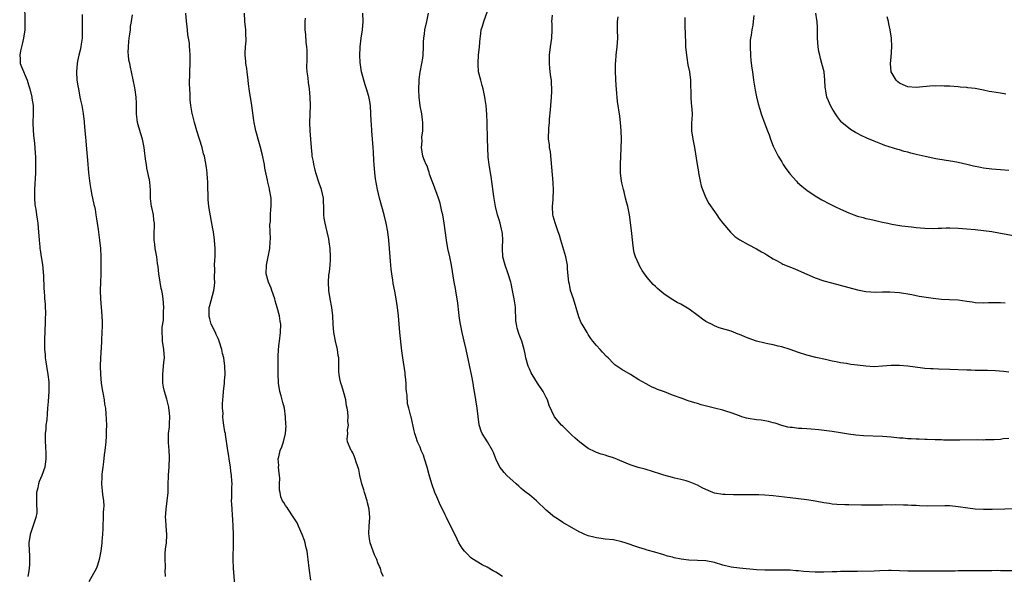
# Model space of a CAD drawing. Units: inches. Extents: x 2595000 to 2598000, y 1542000 to 1545000.
# Drawn here: x 2595904 to 2596138, y 1544308 to 1544439 of the extents above; entities that cross this region are included whole.
import ezdxf

# ---------------------------------------------------------------- set-up
doc = ezdxf.new("R2010")
doc.units = ezdxf.units.IN
doc.header["$MEASUREMENT"] = 0
doc.layers.add('LD25951542_10ft', color=72, linetype='Continuous')

msp = doc.modelspace()

# ---------------------------------------------------------------- linework, layer by layer
at = {"layer": 'LD25951542_10ft'}
for points, elevation in [([(2595904.98, 1544443), (2595905.07, 1544439.07), (2595905.02, 1544437), (2595904.75, 1544435), (2595904.41, 1544433.59), (2595904.24, 1544433), (2595904.01, 1544432.01), (2595903.81, 1544431), (2595903.91, 1544430.09), (2595903.96, 1544429), (2595904.22, 1544428.22), (2595905.62, 1544425), (2595905.94, 1544423.94), (2595906.21, 1544423), (2595906.68, 1544421), (2595906.73, 1544420.73), (2595906.98, 1544419), (2595907, 1544417), (2595906.92, 1544415), (2595906.98, 1544412.98), (2595907.16, 1544411.16), (2595907.23, 1544410.77), (2595907.42, 1544409), (2595907.51, 1544407.51), (2595907.56, 1544407), (2595907.6, 1544405), (2595907.57, 1544403), (2595907.33, 1544399), (2595907.32, 1544397), (2595907.44, 1544395.44), (2595907.5, 1544395), (2595907.61, 1544394.39), (2595907.81, 1544393), (2595907.98, 1544391.98), (2595908.11, 1544391), (2595908.2, 1544389.8), (2595908.3, 1544389), (2595908.43, 1544387), (2595908.6, 1544385.4), (2595908.61, 1544385), (2595908.66, 1544384.66), (2595908.94, 1544383), (2595909.2, 1544381.2), (2595909.36, 1544379.36), (2595909.47, 1544378.53), (2595909.56, 1544375.56), (2595909.74, 1544373.74), (2595909.74, 1544373), (2595909.88, 1544371.88), (2595909.86, 1544371), (2595909.92, 1544369.92), (2595909.87, 1544367.87), (2595909.87, 1544367), (2595909.78, 1544365.78), (2595909.8, 1544365), (2595909.71, 1544363.71), (2595909.72, 1544362.28), (2595909.72, 1544361), (2595909.83, 1544359.83), (2595909.88, 1544359), (2595910.05, 1544358.05), (2595910.19, 1544357), (2595910.53, 1544355), (2595910.74, 1544353.26), (2595910.75, 1544353), (2595910.74, 1544352.74), (2595910.76, 1544351), (2595910.59, 1544348.59), (2595910.46, 1544347), (2595910.31, 1544345.69), (2595910.24, 1544344.24), (2595910.06, 1544343), (2595910.04, 1544342.04), (2595909.9, 1544341), (2595909.9, 1544339.9), (2595909.87, 1544339), (2595909.93, 1544338.07), (2595909.99, 1544335.99), (2595910.04, 1544335), (2595909.79, 1544333), (2595909.08, 1544331), (2595908.44, 1544329.56), (2595908.28, 1544329), (2595908.1, 1544328.1), (2595907.84, 1544327), (2595907.84, 1544323.84), (2595907.9, 1544323), (2595907.86, 1544322.14), (2595907.65, 1544321), (2595906.33, 1544317), (2595906.01, 1544315), (2595906.07, 1544313), (2595906.12, 1544312.12), (2595906.17, 1544311), (2595906.12, 1544309.88), (2595906.08, 1544309), (2595905.87, 1544307.87), (2595905.76, 1544307)], 7980), ([(2595918.65, 1544440.65), (2595918.67, 1544439), (2595918.69, 1544438.69), (2595918.69, 1544437), (2595918.7, 1544436.7), (2595918.64, 1544435), (2595918.39, 1544433.61), (2595918.36, 1544433), (2595918.2, 1544432.2), (2595917.87, 1544431), (2595917.59, 1544429.59), (2595917.45, 1544429), (2595917.28, 1544427), (2595917.43, 1544425), (2595917.67, 1544423.67), (2595917.76, 1544423), (2595918.15, 1544421), (2595918.27, 1544420.27), (2595918.56, 1544419), (2595918.92, 1544417.08), (2595919.13, 1544415.13), (2595919.16, 1544415), (2595919.3, 1544413), (2595919.45, 1544411.45), (2595919.5, 1544410.5), (2595919.76, 1544407.76), (2595919.95, 1544406.05), (2595920.21, 1544403), (2595920.49, 1544400.49), (2595920.74, 1544399), (2595921, 1544397.65), (2595921.14, 1544397), (2595921.43, 1544395.43), (2595921.56, 1544395), (2595921.73, 1544394.27), (2595921.95, 1544393), (2595922.07, 1544392.07), (2595922.27, 1544391), (2595922.5, 1544389.5), (2595922.82, 1544387), (2595923, 1544385), (2595923.1, 1544383.1), (2595923.08, 1544382.92), (2595923.11, 1544381), (2595923.08, 1544378.92), (2595923, 1544377), (2595922.95, 1544375), (2595923.02, 1544373), (2595923.38, 1544369), (2595923.45, 1544367.45), (2595923.39, 1544366.61), (2595923.35, 1544365), (2595923.26, 1544363.26), (2595923.25, 1544362.75), (2595923, 1544359), (2595922.97, 1544357.03), (2595923.02, 1544355), (2595923.2, 1544353), (2595923.44, 1544351.44), (2595923.69, 1544350.31), (2595923.9, 1544349), (2595924, 1544348), (2595924.18, 1544347), (2595924.31, 1544345.69), (2595924.4, 1544344.4), (2595924.43, 1544343), (2595924.35, 1544341.65), (2595924.39, 1544341), (2595924.39, 1544340.39), (2595924.27, 1544339), (2595924.08, 1544337), (2595923.92, 1544335.92), (2595923.77, 1544334.23), (2595923.56, 1544333), (2595923.37, 1544331.37), (2595923.36, 1544331), (2595923.37, 1544330.63), (2595923.3, 1544329), (2595923.51, 1544326.49), (2595923.71, 1544325), (2595923.8, 1544323.8), (2595923.76, 1544323), (2595923.67, 1544322.33), (2595923.64, 1544321), (2595923.56, 1544319), (2595923.58, 1544318.42), (2595923.51, 1544317), (2595923.38, 1544315.38), (2595923.37, 1544315), (2595923.1, 1544313), (2595922.73, 1544311), (2595922.34, 1544309.66), (2595922.08, 1544309), (2595920.29, 1544305.71)], 7990), ([(2595938.47, 1544307), (2595938.42, 1544308.42), (2595938.48, 1544309), (2595938.51, 1544309.49), (2595938.41, 1544311), (2595938.43, 1544312.43), (2595938.51, 1544313.49), (2595938.68, 1544315), (2595938.79, 1544316.79), (2595938.79, 1544317), (2595938.67, 1544319), (2595938.54, 1544320.54), (2595938.52, 1544321), (2595938.61, 1544323), (2595938.9, 1544325), (2595939.12, 1544327), (2595939.14, 1544329), (2595939.21, 1544330.79), (2595939.2, 1544331.2), (2595939.36, 1544333), (2595939.46, 1544335.46), (2595939.34, 1544337), (2595939.17, 1544338.83), (2595939.21, 1544339.21), (2595939.23, 1544341), (2595939.41, 1544342.59), (2595939.43, 1544343), (2595939.41, 1544343.41), (2595939.51, 1544345), (2595939.38, 1544346.62), (2595939.31, 1544347), (2595939.24, 1544347.24), (2595938.87, 1544348.87), (2595938.82, 1544349.18), (2595938.28, 1544351), (2595938.01, 1544352.01), (2595937.88, 1544353), (2595937.87, 1544354.13), (2595937.81, 1544355), (2595938.02, 1544357), (2595938.08, 1544357.92), (2595938.21, 1544359), (2595938.07, 1544361), (2595937.78, 1544363), (2595937.77, 1544363.77), (2595937.69, 1544365), (2595937.72, 1544366.28), (2595937.97, 1544367.97), (2595938, 1544369), (2595937.97, 1544370.03), (2595938.05, 1544371), (2595938.01, 1544372.01), (2595937.93, 1544373), (2595937.74, 1544374.26), (2595937.62, 1544375), (2595937.48, 1544375.48), (2595937.2, 1544377), (2595936.9, 1544379), (2595936.74, 1544380.74), (2595936.59, 1544381.41), (2595936.39, 1544383), (2595936.18, 1544384.18), (2595936.03, 1544385), (2595935.94, 1544386.06), (2595935.82, 1544387), (2595935.78, 1544387.78), (2595935.82, 1544389), (2595935.89, 1544390.11), (2595935.86, 1544391), (2595935.73, 1544391.73), (2595935.63, 1544393), (2595935.25, 1544394.75), (2595935.18, 1544395), (2595934.93, 1544396.93), (2595934.91, 1544398.91), (2595934.77, 1544400.77), (2595934.67, 1544401.33), (2595934.07, 1544404.07), (2595933.94, 1544405), (2595933.8, 1544405.8), (2595933.68, 1544407), (2595933.57, 1544407.57), (2595933.39, 1544409), (2595933.01, 1544410.99), (2595932.54, 1544412.54), (2595931.86, 1544415), (2595931.61, 1544417), (2595931.58, 1544419.58), (2595931.51, 1544421), (2595931.24, 1544422.76), (2595931.19, 1544423.19), (2595930.39, 1544427), (2595930.12, 1544428.12), (2595929.97, 1544429), (2595929.79, 1544429.79), (2595929.7, 1544431), (2595929.63, 1544431.63), (2595929.67, 1544433), (2595929.8, 1544434.2), (2595929.84, 1544435), (2595930, 1544436), (2595930.13, 1544437), (2595930.19, 1544437.81), (2595930.4, 1544439), (2595930.6, 1544440.6)], 8000), ([(2595955, 1544305), (2595954.65, 1544309), (2595954.59, 1544311), (2595954.65, 1544315), (2595954.66, 1544317), (2595954.6, 1544319), (2595954.52, 1544320.52), (2595954.4, 1544321.6), (2595954.3, 1544323), (2595954.23, 1544324.23), (2595954.21, 1544325), (2595954.26, 1544325.74), (2595954.25, 1544328.25), (2595954.3, 1544329), (2595954.29, 1544329.71), (2595954.19, 1544331), (2595954.02, 1544332.02), (2595953.94, 1544333), (2595953.64, 1544335), (2595953.58, 1544335.58), (2595953.34, 1544337), (2595952.78, 1544340.78), (2595952.71, 1544341), (2595952.62, 1544341.38), (2595952.35, 1544343), (2595952.18, 1544344.18), (2595952.13, 1544345), (2595952.18, 1544345.82), (2595952.07, 1544347), (2595952.02, 1544348.02), (2595952.12, 1544349), (2595952.23, 1544349.77), (2595952.27, 1544351), (2595952.48, 1544353), (2595952.51, 1544353.49), (2595952.64, 1544355), (2595952.6, 1544357), (2595952.32, 1544359), (2595952.07, 1544360.07), (2595951.87, 1544361), (2595951.26, 1544363), (2595951.19, 1544363.19), (2595951, 1544363.56), (2595950.54, 1544364.54), (2595950.36, 1544365), (2595949.38, 1544367), (2595949, 1544368.25), (2595948.85, 1544368.85), (2595948.83, 1544369), (2595948.9, 1544371), (2595949, 1544371.46), (2595949.97, 1544375), (2595950.13, 1544376.13), (2595950.2, 1544377), (2595950.15, 1544377.85), (2595950.18, 1544380.18), (2595950.15, 1544381), (2595950.24, 1544382.24), (2595950.27, 1544383), (2595950.32, 1544385), (2595950.17, 1544387), (2595949.86, 1544389), (2595949.71, 1544389.71), (2595949.41, 1544391.41), (2595948.8, 1544395), (2595948.62, 1544396.62), (2595948.57, 1544400.57), (2595948.55, 1544401), (2595948.47, 1544401.53), (2595948.37, 1544403), (2595948.24, 1544404.24), (2595947.73, 1544407), (2595947.55, 1544407.55), (2595947.2, 1544409), (2595946.56, 1544411), (2595945.95, 1544413), (2595945.38, 1544415), (2595945, 1544416.52), (2595944.88, 1544416.88), (2595944.86, 1544417), (2595944.85, 1544417.15), (2595944.52, 1544419), (2595944.36, 1544420.36), (2595944.36, 1544421.64), (2595944.25, 1544423), (2595944.19, 1544424.19), (2595944.2, 1544425), (2595944.23, 1544425.77), (2595944.24, 1544427), (2595944.34, 1544429), (2595944.35, 1544431), (2595944.24, 1544432.24), (2595944.21, 1544433), (2595944.15, 1544433.85), (2595943.98, 1544435), (2595943.81, 1544435.81), (2595943.7, 1544437), (2595943.53, 1544438.47), (2595943.45, 1544439), (2595943.33, 1544441)], 8010), ([(2595973, 1544306.14), (2595972.63, 1544309), (2595972.43, 1544311), (2595972.27, 1544312.27), (2595972.15, 1544313), (2595971.85, 1544314.15), (2595971.69, 1544315), (2595971.55, 1544315.55), (2595971, 1544317), (2595970.11, 1544319), (2595969.79, 1544319.79), (2595968.97, 1544320.97), (2595968.8, 1544321.2), (2595967.62, 1544323), (2595967.42, 1544323.42), (2595967, 1544323.91), (2595966.61, 1544324.61), (2595966.34, 1544325), (2595965.92, 1544325.92), (2595965.71, 1544327), (2595965.56, 1544327.56), (2595965.62, 1544329), (2595965.64, 1544330.36), (2595965.57, 1544331), (2595965.54, 1544331.54), (2595965.38, 1544333), (2595965.41, 1544333.41), (2595965.31, 1544335), (2595965.42, 1544335.42), (2595965.75, 1544337), (2595966.15, 1544337.85), (2595966.53, 1544339), (2595967.01, 1544341), (2595967.14, 1544342.86), (2595967.12, 1544343.12), (2595967.05, 1544345), (2595966.76, 1544347), (2595966.41, 1544348.41), (2595966.21, 1544349), (2595965.97, 1544349.97), (2595965.64, 1544351), (2595965.32, 1544353), (2595965.28, 1544355.28), (2595965.31, 1544357), (2595965.28, 1544359.28), (2595965.32, 1544361), (2595965.51, 1544362.49), (2595965.55, 1544363), (2595965.83, 1544365), (2595965.88, 1544367), (2595965.75, 1544367.75), (2595965.57, 1544369), (2595965.04, 1544371), (2595964.56, 1544372.56), (2595964.46, 1544373), (2595963.8, 1544375), (2595963.59, 1544375.59), (2595962.97, 1544376.97), (2595962.43, 1544379), (2595962.49, 1544381), (2595962.9, 1544383), (2595963.28, 1544385), (2595963.39, 1544386.61), (2595963.42, 1544387.42), (2595963.38, 1544389), (2595963.32, 1544390.68), (2595963.42, 1544391.42), (2595963.44, 1544393), (2595963.53, 1544394.47), (2595963.62, 1544395), (2595963.6, 1544397), (2595963.24, 1544399), (2595963.18, 1544399.18), (2595962.79, 1544400.79), (2595962.72, 1544401.28), (2595962.13, 1544404.13), (2595961.99, 1544405), (2595961.49, 1544407.49), (2595961, 1544409.36), (2595960.51, 1544411), (2595960.2, 1544412.2), (2595959.95, 1544413), (2595959.54, 1544415), (2595959.46, 1544415.46), (2595959.02, 1544418.98), (2595958.43, 1544422.43), (2595958.19, 1544424.19), (2595958.12, 1544425), (2595957.88, 1544427), (2595957.79, 1544427.79), (2595957.61, 1544429), (2595957.57, 1544429.57), (2595957.45, 1544431), (2595957.45, 1544431.45), (2595957.52, 1544433), (2595957.64, 1544434.36), (2595957.63, 1544435), (2595957.58, 1544435.58), (2595957.55, 1544437), (2595957.36, 1544439), (2595957.29, 1544441)], 8020), ([(2596018.62, 1544307), (2596017, 1544308.02), (2596016.36, 1544308.36), (2596015, 1544309.23), (2596013.8, 1544309.8), (2596011.3, 1544311.3), (2596011, 1544311.52), (2596010.27, 1544312.27), (2596009.6, 1544313), (2596009, 1544313.77), (2596008.27, 1544315), (2596007.84, 1544315.84), (2596006.32, 1544319), (2596005.85, 1544319.85), (2596005.32, 1544321), (2596005, 1544321.63), (2596004.35, 1544323), (2596003.89, 1544323.89), (2596003, 1544325.94), (2596002.56, 1544327), (2596001.84, 1544329), (2596001.19, 1544331.19), (2596000.72, 1544333), (2596000.1, 1544335), (2595999.82, 1544335.82), (2595999.3, 1544337), (2595999, 1544337.72), (2595998.4, 1544339), (2595998.09, 1544340.09), (2595997.76, 1544341), (2595997.65, 1544341.65), (2595996.87, 1544345), (2595996.84, 1544345.16), (2595996.36, 1544347), (2595996.06, 1544348.06), (2595995.98, 1544350.02), (2595995.81, 1544351), (2595995.74, 1544351.74), (2595995.67, 1544353), (2595995.52, 1544354.48), (2595995.49, 1544355), (2595995.45, 1544355.45), (2595994.88, 1544359), (2595994.67, 1544360.67), (2595994.18, 1544365), (2595994.01, 1544367), (2595993.86, 1544369), (2595993.65, 1544371), (2595993.34, 1544373), (2595993, 1544374.85), (2595992.64, 1544376.64), (2595992.55, 1544377.45), (2595992.29, 1544379), (2595992.12, 1544380.12), (2595991.99, 1544382.01), (2595991.88, 1544383), (2595991.75, 1544385), (2595991.58, 1544387), (2595991.31, 1544389), (2595990.94, 1544391), (2595990.51, 1544393), (2595989.96, 1544395), (2595989.38, 1544397), (2595988.9, 1544399), (2595988.42, 1544401.58), (2595988.23, 1544403), (2595988.07, 1544405), (2595988.05, 1544405.95), (2595987.92, 1544407.92), (2595987.88, 1544409), (2595987.73, 1544411), (2595987.54, 1544413), (2595987.44, 1544414.56), (2595987.35, 1544415.35), (2595987.31, 1544417), (2595987.21, 1544419), (2595987, 1544420.37), (2595986.86, 1544421.14), (2595986.3, 1544423), (2595985.94, 1544423.94), (2595985.11, 1544427), (2595984.77, 1544429.23), (2595984.7, 1544431), (2595984.77, 1544432.77), (2595984.75, 1544433), (2595984.98, 1544435), (2595985.31, 1544437), (2595985.46, 1544439), (2595985.4, 1544441)], 8040), ([(2596140.35, 1544308.35), (2596137, 1544308.38), (2596136.4, 1544308.4), (2596135, 1544308.37), (2596134.38, 1544308.38), (2596133, 1544308.35), (2596130.33, 1544308.33), (2596129, 1544308.34), (2596128.31, 1544308.31), (2596127, 1544308.31), (2596126.27, 1544308.27), (2596125, 1544308.27), (2596124.25, 1544308.25), (2596120.3, 1544308.3), (2596117, 1544308.26), (2596116.27, 1544308.27), (2596115, 1544308.29), (2596113, 1544308.37), (2596111, 1544308.42), (2596110.41, 1544308.41), (2596108.36, 1544308.36), (2596107, 1544308.3), (2596103, 1544308.19), (2596100.15, 1544308.15), (2596099, 1544308.16), (2596098.12, 1544308.12), (2596097, 1544308.11), (2596095, 1544308.03), (2596093, 1544308.02), (2596090.18, 1544308.18), (2596089, 1544308.31), (2596088.35, 1544308.35), (2596087, 1544308.46), (2596085, 1544308.5), (2596083, 1544308.48), (2596081, 1544308.5), (2596079, 1544308.61), (2596075, 1544308.96), (2596073, 1544309.22), (2596071, 1544309.7), (2596069, 1544310.3), (2596067, 1544310.68), (2596065, 1544310.81), (2596062.91, 1544310.91), (2596061.13, 1544311.13), (2596059.43, 1544311.43), (2596059, 1544311.56), (2596057.84, 1544311.84), (2596057, 1544312.12), (2596054.8, 1544312.8), (2596053, 1544313.28), (2596052.58, 1544313.42), (2596051, 1544313.86), (2596049.64, 1544314.36), (2596049, 1544314.57), (2596047.77, 1544315), (2596047, 1544315.25), (2596045, 1544315.68), (2596043, 1544315.91), (2596042.06, 1544316.06), (2596041, 1544316.17), (2596040.36, 1544316.36), (2596039, 1544316.68), (2596038.21, 1544317), (2596037.39, 1544317.39), (2596037, 1544317.55), (2596035, 1544318.63), (2596033, 1544319.82), (2596031.18, 1544321), (2596031, 1544321.13), (2596029, 1544322.78), (2596026.67, 1544325), (2596025, 1544326.41), (2596024.26, 1544327), (2596023.54, 1544327.55), (2596023, 1544328.03), (2596022.46, 1544328.46), (2596021.84, 1544329), (2596019.63, 1544331), (2596019, 1544331.69), (2596018.43, 1544332.43), (2596018.02, 1544333), (2596017, 1544335), (2596016.45, 1544336.45), (2596016.2, 1544337), (2596015.04, 1544339.04), (2596013.78, 1544341), (2596013.53, 1544341.53), (2596013.03, 1544343.03), (2596012.61, 1544347), (2596011.93, 1544351), (2596011.8, 1544351.8), (2596011.64, 1544353), (2596011.36, 1544354.64), (2596009.99, 1544361), (2596009.5, 1544363), (2596008.99, 1544364.99), (2596008.6, 1544367), (2596008.38, 1544368.38), (2596008.25, 1544369.75), (2596007.97, 1544371.97), (2596007.83, 1544373), (2596007.6, 1544374.4), (2596007.46, 1544375.46), (2596007.16, 1544377), (2596006.48, 1544381), (2596006.22, 1544382.22), (2596006.08, 1544383), (2596005.64, 1544385), (2596005.27, 1544387), (2596004.77, 1544391), (2596004.4, 1544393), (2596004.21, 1544393.79), (2596003.78, 1544395.78), (2596003.4, 1544397), (2596002.23, 1544400.23), (2596001.9, 1544401), (2596001.28, 1544402.72), (2596001.17, 1544403.17), (2596001, 1544403.54), (2596000.67, 1544404.67), (2596000.49, 1544405), (2596000.08, 1544405.92), (2595999.7, 1544407), (2595999.35, 1544409), (2595999.5, 1544410.5), (2595999.47, 1544411.47), (2595999.64, 1544413), (2595999.68, 1544414.32), (2595999.65, 1544415), (2595999.61, 1544415.61), (2595999.44, 1544417), (2595999.06, 1544418.94), (2595998.79, 1544421), (2595998.74, 1544422.74), (2595998.71, 1544423), (2595998.78, 1544424.78), (2595998.77, 1544425), (2595998.77, 1544425.23), (2595999, 1544426.92), (2595999.47, 1544429), (2595999.7, 1544430.3), (2595999.79, 1544431), (2595999.85, 1544433), (2595999.85, 1544434.15), (2595999.88, 1544435), (2596000.03, 1544436.03), (2596000.14, 1544437), (2596000.6, 1544439), (2596001.01, 1544441)], 8050), ([(2596141.11, 1544323.11), (2596135.06, 1544322.94), (2596133, 1544322.91), (2596131.01, 1544323.01), (2596129.24, 1544323.24), (2596127, 1544323.59), (2596125, 1544323.77), (2596123.8, 1544323.8), (2596119.76, 1544323.76), (2596117.79, 1544323.79), (2596117, 1544323.86), (2596115.88, 1544323.88), (2596115, 1544323.95), (2596113.95, 1544323.95), (2596112, 1544324), (2596111, 1544323.99), (2596110.01, 1544324.01), (2596109, 1544323.98), (2596107.98, 1544323.98), (2596107, 1544323.94), (2596105.95, 1544323.95), (2596105, 1544323.93), (2596103.97, 1544323.97), (2596101, 1544324.03), (2596100.04, 1544324.04), (2596098.12, 1544324.11), (2596097, 1544324.22), (2596096.32, 1544324.32), (2596095, 1544324.53), (2596092.94, 1544324.94), (2596091, 1544325.25), (2596087, 1544325.68), (2596083, 1544326.19), (2596081, 1544326.35), (2596079.6, 1544326.4), (2596078.4, 1544326.4), (2596075, 1544326.45), (2596073.58, 1544326.42), (2596071.53, 1544326.47), (2596071, 1544326.5), (2596069, 1544326.85), (2596068.59, 1544327), (2596067, 1544327.68), (2596066.11, 1544328.11), (2596065, 1544328.69), (2596063, 1544329.52), (2596062.29, 1544329.71), (2596061, 1544330.08), (2596059.6, 1544330.4), (2596059, 1544330.55), (2596057, 1544331.11), (2596055.56, 1544331.56), (2596055, 1544331.76), (2596054.02, 1544332.02), (2596053, 1544332.38), (2596052.5, 1544332.5), (2596050.91, 1544332.92), (2596049, 1544333.54), (2596045, 1544335.24), (2596043.65, 1544335.65), (2596043, 1544335.87), (2596042.1, 1544336.1), (2596041, 1544336.45), (2596040.61, 1544336.61), (2596039, 1544337.41), (2596037, 1544338.95), (2596035.93, 1544339.93), (2596035, 1544340.72), (2596034.69, 1544341), (2596033, 1544342.72), (2596032.67, 1544343), (2596030.95, 1544345), (2596029.7, 1544347.7), (2596029.29, 1544349), (2596029, 1544349.58), (2596028.26, 1544351), (2596026.95, 1544353), (2596025.7, 1544355), (2596025.46, 1544355.46), (2596025, 1544356.41), (2596024.75, 1544357), (2596024.15, 1544359), (2596023.97, 1544359.97), (2596023.73, 1544361), (2596023.18, 1544363), (2596022.56, 1544364.56), (2596022.08, 1544366.08), (2596021.91, 1544367), (2596021.81, 1544367.81), (2596021.67, 1544371), (2596021.6, 1544371.6), (2596021.39, 1544373), (2596021.01, 1544375), (2596020.68, 1544376.68), (2596020.62, 1544377), (2596019.98, 1544379), (2596019.21, 1544381), (2596018.71, 1544383), (2596018.64, 1544385), (2596018.65, 1544385.35), (2596018.73, 1544387), (2596018.61, 1544388.61), (2596018.56, 1544389), (2596018.39, 1544389.61), (2596018.04, 1544391), (2596017.81, 1544391.81), (2596017.43, 1544393), (2596016.98, 1544395), (2596016.59, 1544397.41), (2596015.91, 1544402.09), (2596015.75, 1544403), (2596015.44, 1544405), (2596015.24, 1544406.76), (2596015.1, 1544409), (2596015.02, 1544411.02), (2596014.96, 1544414.96), (2596014.9, 1544416.9), (2596014.72, 1544419), (2596014.47, 1544420.47), (2596014.41, 1544421), (2596014.15, 1544422.15), (2596013.99, 1544423), (2596013.81, 1544423.81), (2596013.47, 1544425), (2596012.94, 1544427), (2596012.8, 1544428.8), (2596012.8, 1544429), (2596012.82, 1544429.18), (2596012.94, 1544431), (2596013.13, 1544433), (2596013.27, 1544435), (2596013.35, 1544435.35), (2596013.56, 1544437), (2596013.85, 1544437.85), (2596014.18, 1544439), (2596015.44, 1544442.56)], 8060), ([(2596139, 1544339.82), (2596137.7, 1544339.7), (2596137, 1544339.59), (2596135.53, 1544339.53), (2596135, 1544339.47), (2596133.47, 1544339.47), (2596133, 1544339.45), (2596131.46, 1544339.46), (2596127.4, 1544339.4), (2596125.41, 1544339.41), (2596125, 1544339.45), (2596123.44, 1544339.44), (2596123, 1544339.49), (2596121.49, 1544339.49), (2596119.58, 1544339.58), (2596119, 1544339.58), (2596117.68, 1544339.68), (2596117, 1544339.67), (2596115.77, 1544339.77), (2596115, 1544339.77), (2596113.87, 1544339.87), (2596113, 1544339.92), (2596111, 1544340.13), (2596109, 1544340.3), (2596104.48, 1544340.48), (2596102.64, 1544340.64), (2596100.86, 1544340.86), (2596099, 1544341.13), (2596097, 1544341.45), (2596093.87, 1544341.87), (2596091.99, 1544342.01), (2596091, 1544342.12), (2596089.79, 1544342.21), (2596089, 1544342.23), (2596087.59, 1544342.41), (2596087, 1544342.4), (2596086.48, 1544342.48), (2596085, 1544342.9), (2596083.44, 1544343.44), (2596083, 1544343.56), (2596081.86, 1544343.86), (2596080.15, 1544344.15), (2596079, 1544344.28), (2596077, 1544344.59), (2596076.67, 1544344.67), (2596075.54, 1544345), (2596075, 1544345.17), (2596073, 1544345.92), (2596071.71, 1544346.29), (2596071, 1544346.52), (2596069, 1544347.03), (2596065.86, 1544347.86), (2596065, 1544348.12), (2596064.31, 1544348.31), (2596062.8, 1544348.8), (2596061.3, 1544349.3), (2596059, 1544350.16), (2596057.12, 1544350.88), (2596055.49, 1544351.49), (2596055, 1544351.73), (2596054.08, 1544352.08), (2596052.78, 1544352.78), (2596051, 1544353.8), (2596049.03, 1544355), (2596047, 1544356.19), (2596046.51, 1544356.51), (2596045.36, 1544357.36), (2596045, 1544357.65), (2596043.71, 1544359), (2596043.34, 1544359.34), (2596042.37, 1544360.37), (2596041.85, 1544361), (2596041, 1544361.92), (2596040.09, 1544363), (2596039.61, 1544363.61), (2596039, 1544364.58), (2596038.72, 1544365), (2596037.55, 1544367), (2596037.36, 1544367.36), (2596036.75, 1544368.75), (2596035.46, 1544373), (2596034.82, 1544375), (2596034.52, 1544376.52), (2596034.38, 1544377), (2596034.11, 1544380.11), (2596034.06, 1544381), (2596033.69, 1544383), (2596032.52, 1544387), (2596032.14, 1544388.14), (2596031.87, 1544389), (2596031.1, 1544391.1), (2596030.67, 1544392.67), (2596030.62, 1544393), (2596030.52, 1544395), (2596030.66, 1544396.66), (2596030.67, 1544397), (2596030.77, 1544398.77), (2596030.7, 1544400.7), (2596030.19, 1544406.19), (2596029.99, 1544407.99), (2596029.8, 1544409), (2596029.76, 1544409.76), (2596029.56, 1544411), (2596029.63, 1544413.63), (2596029.79, 1544415), (2596029.8, 1544415.8), (2596030.04, 1544417.96), (2596030.09, 1544419), (2596030.28, 1544421), (2596030.37, 1544422.37), (2596030.38, 1544423), (2596030.3, 1544424.3), (2596030.24, 1544425), (2596030.14, 1544425.86), (2596029.98, 1544427), (2596029.88, 1544427.88), (2596029.77, 1544429), (2596029.78, 1544431), (2596030.06, 1544433), (2596030.35, 1544435), (2596030.43, 1544437), (2596030.42, 1544438.42), (2596030.37, 1544439), (2596030.52, 1544440.52)], 8070), ([(2596139, 1544403.57), (2596137, 1544403.75), (2596135, 1544403.91), (2596133, 1544404.14), (2596132.26, 1544404.26), (2596130.59, 1544404.59), (2596129, 1544404.99), (2596127, 1544405.43), (2596125.67, 1544405.67), (2596124.08, 1544405.92), (2596121.65, 1544406.35), (2596119.12, 1544406.88), (2596117, 1544407.38), (2596115.7, 1544407.7), (2596115, 1544407.9), (2596114.11, 1544408.11), (2596113, 1544408.48), (2596112.58, 1544408.58), (2596109.54, 1544409.54), (2596109, 1544409.76), (2596107, 1544410.56), (2596105.28, 1544411.28), (2596103.89, 1544411.89), (2596103, 1544412.37), (2596102.57, 1544412.57), (2596101.33, 1544413.33), (2596099.31, 1544415), (2596099.16, 1544415.16), (2596099, 1544415.37), (2596098.3, 1544416.3), (2596097.8, 1544417), (2596097, 1544418.27), (2596096.6, 1544419), (2596096.1, 1544420.1), (2596095.75, 1544421), (2596095.5, 1544422.5), (2596095.38, 1544423), (2596095.34, 1544423.34), (2596095.28, 1544425), (2596095.08, 1544427), (2596094.58, 1544429), (2596094.21, 1544430.21), (2596094.05, 1544431), (2596093.85, 1544431.85), (2596093.68, 1544433), (2596093.53, 1544435), (2596093.55, 1544437), (2596093.5, 1544437.5), (2596093.45, 1544439), (2596093.37, 1544439.37), (2596093.1, 1544441)], 8110), ([(2595990.34, 1544307), (2595989.85, 1544307.85), (2595989.57, 1544309), (2595989.36, 1544309.36), (2595989, 1544310.22), (2595988.72, 1544311), (2595988.17, 1544312.17), (2595987.9, 1544313), (2595987.17, 1544315), (2595987, 1544315.93), (2595986.81, 1544317.19), (2595986.88, 1544319), (2595987.05, 1544321), (2595986.89, 1544323), (2595986.5, 1544324.5), (2595986.4, 1544325), (2595985.83, 1544327), (2595985.61, 1544327.61), (2595985.19, 1544329), (2595984.66, 1544331), (2595984.42, 1544332.42), (2595983.79, 1544334.21), (2595983.61, 1544335), (2595983.46, 1544335.46), (2595983, 1544336.44), (2595982.8, 1544336.8), (2595982.63, 1544337), (2595981.73, 1544339), (2595981.67, 1544339.67), (2595981.81, 1544341), (2595981.76, 1544341.76), (2595982.03, 1544343), (2595981.87, 1544343.87), (2595981.93, 1544345), (2595981.85, 1544346.15), (2595981.69, 1544347), (2595981.56, 1544347.56), (2595981.37, 1544349), (2595980.84, 1544351), (2595980.38, 1544352.38), (2595980.16, 1544353), (2595979.97, 1544354.03), (2595979.75, 1544355), (2595979.69, 1544355.69), (2595979.73, 1544358.27), (2595979.67, 1544359), (2595979.56, 1544359.56), (2595979.38, 1544361), (2595978.92, 1544363), (2595978.6, 1544364.6), (2595978.54, 1544365), (2595978.36, 1544367), (2595978.25, 1544369), (2595978, 1544371), (2595977.63, 1544373), (2595977.33, 1544375), (2595977.23, 1544377), (2595977.31, 1544378.69), (2595977.46, 1544379.46), (2595977.64, 1544381), (2595977.69, 1544382.31), (2595977.75, 1544383), (2595977.61, 1544385), (2595977.38, 1544386.62), (2595977.32, 1544387.32), (2595976.94, 1544388.95), (2595976.41, 1544391), (2595976.2, 1544392.2), (2595976.12, 1544393), (2595976.17, 1544393.83), (2595976.11, 1544395), (2595976.03, 1544396.03), (2595976.03, 1544397), (2595975.59, 1544399), (2595975, 1544400.56), (2595974.23, 1544403), (2595974.01, 1544404.01), (2595973.72, 1544405), (2595973.66, 1544405.66), (2595973.36, 1544407), (2595973.36, 1544407.36), (2595973.17, 1544409), (2595972.87, 1544413), (2595972.81, 1544415), (2595972.93, 1544419), (2595972.87, 1544421), (2595972.71, 1544423), (2595972.5, 1544424.49), (2595972.39, 1544425.61), (2595972.19, 1544427), (2595972.12, 1544428.12), (2595972.14, 1544429.86), (2595972.14, 1544432.14), (2595972.09, 1544433), (2595971.91, 1544434.09), (2595971.88, 1544435.88), (2595971.67, 1544437), (2595971.68, 1544439), (2595971.76, 1544439.76)], 8030), ([(2596139, 1544355.59), (2596137.73, 1544355.73), (2596135.88, 1544355.88), (2596133.96, 1544355.96), (2596133, 1544355.96), (2596131.99, 1544355.99), (2596131, 1544355.98), (2596130.03, 1544356.03), (2596129, 1544356.04), (2596125, 1544356.22), (2596122.29, 1544356.29), (2596121, 1544356.35), (2596120.36, 1544356.36), (2596119, 1544356.49), (2596118.52, 1544356.52), (2596115, 1544357.03), (2596113, 1544357.2), (2596111, 1544357.17), (2596109, 1544356.98), (2596107, 1544356.89), (2596105, 1544357.01), (2596103, 1544357.26), (2596101.43, 1544357.43), (2596100.38, 1544357.62), (2596099, 1544357.78), (2596097.97, 1544358.03), (2596097, 1544358.21), (2596095.38, 1544358.62), (2596093.11, 1544359.11), (2596091, 1544359.6), (2596089, 1544360.24), (2596087, 1544361.02), (2596085, 1544361.65), (2596084.19, 1544361.81), (2596083, 1544362.07), (2596081.7, 1544362.3), (2596081, 1544362.45), (2596079.03, 1544362.97), (2596077, 1544363.68), (2596076.04, 1544364.04), (2596075, 1544364.52), (2596074.64, 1544364.64), (2596073, 1544365.32), (2596070.17, 1544366.17), (2596069, 1544366.61), (2596068.28, 1544367), (2596067.41, 1544367.41), (2596067, 1544367.65), (2596066.17, 1544368.17), (2596065.12, 1544369), (2596063, 1544370.57), (2596061, 1544371.78), (2596060.18, 1544372.18), (2596058.75, 1544373), (2596057, 1544374.22), (2596056.02, 1544375), (2596055.47, 1544375.47), (2596055, 1544375.93), (2596054.42, 1544376.42), (2596053, 1544378.09), (2596052.38, 1544379), (2596051.81, 1544379.81), (2596051.14, 1544381), (2596051, 1544381.28), (2596050.22, 1544383), (2596049.96, 1544383.96), (2596049.75, 1544385), (2596049.61, 1544386.39), (2596049.29, 1544389.29), (2596048.8, 1544393), (2596048.42, 1544395), (2596048.1, 1544396.1), (2596047.89, 1544397), (2596047.51, 1544398.49), (2596047.37, 1544399), (2596047, 1544400.6), (2596046.92, 1544401), (2596046.67, 1544403), (2596046.65, 1544404.65), (2596046.66, 1544405), (2596046.87, 1544408.87), (2596046.9, 1544411), (2596046.85, 1544413), (2596046.7, 1544415), (2596046.51, 1544416.51), (2596045.98, 1544419.98), (2596045.89, 1544421), (2596045.79, 1544421.79), (2596045.74, 1544423), (2596045.66, 1544423.66), (2596045.45, 1544427), (2596045.48, 1544427.48), (2596045.46, 1544429), (2596045.53, 1544429.53), (2596045.66, 1544431), (2596045.91, 1544433), (2596045.99, 1544434.01), (2596046.01, 1544435), (2596045.96, 1544437), (2596045.99, 1544437.99), (2596045.96, 1544439), (2596046.11, 1544440.11)], 8080), ([(2596061.94, 1544439.94), (2596061.97, 1544437.97), (2596062.09, 1544433.91), (2596062.14, 1544433), (2596062.33, 1544431), (2596062.41, 1544430.41), (2596062.72, 1544428.72), (2596063.06, 1544427.06), (2596063.31, 1544425), (2596063.34, 1544423.34), (2596063.38, 1544422.62), (2596063.4, 1544421), (2596063.5, 1544419.5), (2596063.58, 1544419), (2596063.69, 1544417), (2596063.63, 1544415.63), (2596063.59, 1544415), (2596063.59, 1544413), (2596063.89, 1544411), (2596064.3, 1544409), (2596064.9, 1544405), (2596065.23, 1544403.23), (2596065.26, 1544403), (2596065.65, 1544401), (2596065.89, 1544399.89), (2596066.19, 1544399), (2596067, 1544397.08), (2596067.71, 1544395.71), (2596069, 1544393.77), (2596069.55, 1544393), (2596070.12, 1544392.12), (2596071.02, 1544391.02), (2596072.86, 1544388.86), (2596073.87, 1544387.87), (2596075.07, 1544387.07), (2596077, 1544385.95), (2596079, 1544384.92), (2596080.2, 1544384.2), (2596081, 1544383.79), (2596081.48, 1544383.48), (2596083, 1544382.58), (2596083.94, 1544382.06), (2596085, 1544381.45), (2596085.3, 1544381.3), (2596086.69, 1544380.69), (2596088.13, 1544380.13), (2596089, 1544379.76), (2596091, 1544378.86), (2596093, 1544378.03), (2596095, 1544377.35), (2596096.82, 1544376.82), (2596101, 1544375.76), (2596103, 1544375.18), (2596103.8, 1544375), (2596105, 1544374.77), (2596107.38, 1544374.62), (2596109, 1544374.67), (2596110.68, 1544374.68), (2596113, 1544374.5), (2596115.96, 1544374.04), (2596117, 1544373.83), (2596117.67, 1544373.67), (2596121, 1544373.16), (2596123, 1544372.97), (2596124.91, 1544372.91), (2596127, 1544372.81), (2596129, 1544372.51), (2596130.29, 1544372.29), (2596131, 1544372.19), (2596133, 1544372.09), (2596134.14, 1544372.14), (2596136.18, 1544372.18), (2596137, 1544372.16), (2596138.12, 1544372.12)], 8090), ([(2596078.41, 1544440.41), (2596078.25, 1544439), (2596078.12, 1544438.12), (2596077.89, 1544437), (2596077.73, 1544435.73), (2596077.59, 1544435), (2596077.54, 1544434.46), (2596077.48, 1544433), (2596077.57, 1544431), (2596077.7, 1544429.7), (2596077.92, 1544427.92), (2596078.06, 1544427), (2596078.32, 1544425), (2596078.68, 1544422.68), (2596079, 1544421.06), (2596079.4, 1544419.4), (2596079.82, 1544418.18), (2596080.16, 1544417), (2596081, 1544414.62), (2596081.61, 1544413), (2596082.03, 1544412.03), (2596082.34, 1544411), (2596083, 1544409.33), (2596083.14, 1544409), (2596084.13, 1544407), (2596085, 1544405.62), (2596085.35, 1544405), (2596086.02, 1544404.02), (2596086.75, 1544403), (2596087, 1544402.7), (2596088.5, 1544401), (2596088.74, 1544400.74), (2596089.8, 1544399.8), (2596091, 1544398.86), (2596093, 1544397.5), (2596094.56, 1544396.56), (2596095, 1544396.34), (2596095.86, 1544395.86), (2596097, 1544395.31), (2596097.62, 1544395), (2596099, 1544394.39), (2596101, 1544393.46), (2596102.15, 1544393), (2596102.78, 1544392.78), (2596103, 1544392.68), (2596104.37, 1544392.37), (2596105, 1544392.16), (2596105.97, 1544391.97), (2596107, 1544391.71), (2596107.59, 1544391.59), (2596109, 1544391.26), (2596110.21, 1544391), (2596111.19, 1544390.81), (2596113.57, 1544390.43), (2596115.85, 1544390.15), (2596117, 1544390.03), (2596119, 1544389.87), (2596121, 1544389.79), (2596122.17, 1544389.83), (2596123, 1544389.83), (2596124.12, 1544389.88), (2596125, 1544389.89), (2596127, 1544389.85), (2596129, 1544389.72), (2596131, 1544389.53), (2596133, 1544389.3), (2596135, 1544389.01), (2596137, 1544388.68), (2596140.12, 1544388.12)], 8100), ([(2596138.32, 1544421.68), (2596137, 1544421.95), (2596135, 1544422.29), (2596134.34, 1544422.34), (2596133, 1544422.65), (2596131, 1544423.02), (2596129.23, 1544423.23), (2596129, 1544423.29), (2596127.41, 1544423.41), (2596127, 1544423.45), (2596125, 1544423.58), (2596123.63, 1544423.63), (2596123, 1544423.68), (2596121.65, 1544423.65), (2596121, 1544423.67), (2596117, 1544423.29), (2596115, 1544423.45), (2596113.9, 1544423.9), (2596113, 1544424.29), (2596112.61, 1544424.61), (2596112.19, 1544425), (2596111.04, 1544427), (2596111.04, 1544427.04), (2596110.9, 1544429), (2596111, 1544430.52), (2596111.21, 1544433), (2596111.13, 1544435), (2596110.82, 1544437), (2596110.47, 1544438.47), (2596110.4, 1544439), (2596110.11, 1544440.11)], 8120)]:
    msp.add_lwpolyline(points, dxfattribs=dict(at, elevation=elevation))

doc.saveas('drawing.dxf')
